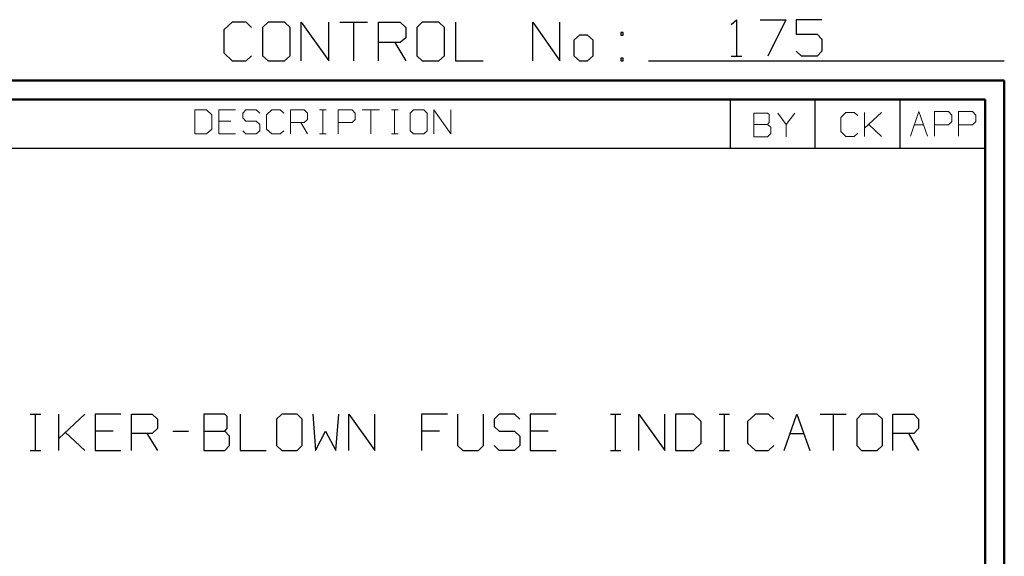
# Model space of a CAD drawing. Units: inches. Extents: x -3.54 to 3.53, y -2.63 to 2.86.
# Drawn here: x 1.6 to 3.53, y 1.81 to 2.86 of the extents above; entities that cross this region are included whole.
import ezdxf

# ---------------------------------------------------------------- set-up
doc = ezdxf.new("R2010")
doc.units = ezdxf.units.IN
doc.header["$MEASUREMENT"] = 0
doc.layers.add('Layer 1', color=7, linetype='Continuous')

msp = doc.modelspace()

# ---------------------------------------------------------------- linework, layer by layer
at = {"layer": 'Layer 1', "lineweight": 25}
for points in [[(2.9944, 2.8514), (2.9944, 2.8514), (3.0049, 2.8611), (3.0049, 2.8611)], [(3.0049, 2.8611), (3.0049, 2.8611), (3.0049, 2.7896), (3.0049, 2.7896)], [(3.0507, 2.8611), (3.0507, 2.8611), (3.1014, 2.8611), (3.1014, 2.8611)], [(3.1014, 2.8611), (3.1014, 2.8611), (3.066, 2.7896), (3.066, 2.7896)], [(3.1722, 2.8611), (3.1722, 2.8611), (3.1215, 2.8611), (3.1215, 2.8611)], [(3.1215, 2.8611), (3.1215, 2.8611), (3.1215, 2.8326), (3.1215, 2.8326)], [(2.0153, 2.8563), (2.0153, 2.8563), (1.9993, 2.841), (1.9993, 2.841)], [(1.9993, 2.841), (1.9993, 2.841), (1.9993, 2.7958), (1.9993, 2.7958)], [(2.0431, 2.8563), (2.0431, 2.8563), (2.0153, 2.8563), (2.0153, 2.8563)], [(2.0535, 2.8458), (2.0535, 2.8458), (2.0431, 2.8563), (2.0431, 2.8563)], [(2.0861, 2.8563), (2.0861, 2.8563), (2.075, 2.8458), (2.075, 2.8458)], [(2.075, 2.8458), (2.075, 2.8458), (2.075, 2.7903), (2.075, 2.7903)], [(2.1181, 2.8563), (2.1181, 2.8563), (2.0861, 2.8563), (2.0861, 2.8563)], [(2.1292, 2.8458), (2.1292, 2.8458), (2.1181, 2.8563), (2.1181, 2.8563)], [(2.1292, 2.7903), (2.1292, 2.7903), (2.1292, 2.8458), (2.1292, 2.8458)], [(2.1507, 2.7806), (2.1507, 2.7806), (2.1507, 2.8563), (2.1507, 2.8563)], [(2.1507, 2.8563), (2.1507, 2.8563), (2.2049, 2.7806), (2.2049, 2.7806)], [(2.2049, 2.7806), (2.2049, 2.7806), (2.2049, 2.8563), (2.2049, 2.8563)], [(2.2264, 2.8563), (2.2264, 2.8563), (2.2806, 2.8563), (2.2806, 2.8563)], [(2.2535, 2.8563), (2.2535, 2.8563), (2.2535, 2.7806), (2.2535, 2.7806)], [(2.3021, 2.7806), (2.3021, 2.7806), (2.3021, 2.8563), (2.3021, 2.8563)], [(2.3021, 2.8563), (2.3021, 2.8563), (2.3451, 2.8563), (2.3451, 2.8563)], [(2.3451, 2.8563), (2.3451, 2.8563), (2.3563, 2.8458), (2.3563, 2.8458)], [(2.3563, 2.8458), (2.3563, 2.8458), (2.3563, 2.8257), (2.3563, 2.8257)], [(2.3882, 2.8563), (2.3882, 2.8563), (2.3778, 2.8458), (2.3778, 2.8458)], [(2.3778, 2.8458), (2.3778, 2.8458), (2.3778, 2.7903), (2.3778, 2.7903)], [(2.4208, 2.8563), (2.4208, 2.8563), (2.3882, 2.8563), (2.3882, 2.8563)], [(2.4319, 2.8458), (2.4319, 2.8458), (2.4208, 2.8563), (2.4208, 2.8563)], [(2.4319, 2.7903), (2.4319, 2.7903), (2.4319, 2.8458), (2.4319, 2.8458)], [(2.4535, 2.8563), (2.4535, 2.8563), (2.4535, 2.7806), (2.4535, 2.7806)], [(2.6049, 2.7806), (2.6049, 2.7806), (2.6049, 2.8563), (2.6049, 2.8563)], [(2.6049, 2.8563), (2.6049, 2.8563), (2.6583, 2.7806), (2.6583, 2.7806)], [(2.6583, 2.7806), (2.6583, 2.7806), (2.6583, 2.8563), (2.6583, 2.8563)], [(2.3563, 2.8257), (2.3563, 2.8257), (2.3451, 2.816), (2.3451, 2.816)], [(2.6965, 2.8306), (2.6965, 2.8306), (2.6854, 2.8208), (2.6854, 2.8208)], [(2.6854, 2.8208), (2.6854, 2.8208), (2.6854, 2.7903), (2.6854, 2.7903)], [(2.7125, 2.8306), (2.7125, 2.8306), (2.6965, 2.8306), (2.6965, 2.8306)], [(2.7236, 2.8208), (2.7236, 2.8208), (2.7125, 2.8306), (2.7125, 2.8306)], [(2.7236, 2.7903), (2.7236, 2.7903), (2.7236, 2.8208), (2.7236, 2.8208)], [(2.7826, 2.8361), (2.7826, 2.8361), (2.7778, 2.8361), (2.7778, 2.8361)], [(2.7778, 2.8361), (2.7778, 2.8361), (2.7778, 2.8306), (2.7778, 2.8306)], [(2.7778, 2.8306), (2.7778, 2.8306), (2.7826, 2.8306), (2.7826, 2.8306)], [(2.7826, 2.8306), (2.7826, 2.8306), (2.7826, 2.8361), (2.7826, 2.8361)], [(3.1215, 2.8326), (3.1215, 2.8326), (3.1625, 2.8326), (3.1625, 2.8326)], [(3.1625, 2.8326), (3.1625, 2.8326), (3.1722, 2.8229), (3.1722, 2.8229)], [(3.1722, 2.8229), (3.1722, 2.8229), (3.1722, 2.7993), (3.1722, 2.7993)], [(2.3451, 2.816), (2.3451, 2.816), (2.3021, 2.816), (2.3021, 2.816)], [(2.3347, 2.816), (2.3347, 2.816), (2.3563, 2.7806), (2.3563, 2.7806)], [(1.9993, 2.7958), (1.9993, 2.7958), (2.0153, 2.7806), (2.0153, 2.7806)], [(2.0431, 2.7806), (2.0431, 2.7806), (2.0535, 2.7903), (2.0535, 2.7903)], [(2.075, 2.7903), (2.075, 2.7903), (2.0861, 2.7806), (2.0861, 2.7806)], [(2.1181, 2.7806), (2.1181, 2.7806), (2.1292, 2.7903), (2.1292, 2.7903)], [(2.3778, 2.7903), (2.3778, 2.7903), (2.3882, 2.7806), (2.3882, 2.7806)], [(2.4208, 2.7806), (2.4208, 2.7806), (2.4319, 2.7903), (2.4319, 2.7903)], [(2.6854, 2.7903), (2.6854, 2.7903), (2.6965, 2.7806), (2.6965, 2.7806)], [(2.7125, 2.7806), (2.7125, 2.7806), (2.7236, 2.7903), (2.7236, 2.7903)], [(2.7826, 2.7854), (2.7826, 2.7854), (2.7778, 2.7854), (2.7778, 2.7854)], [(2.7778, 2.7854), (2.7778, 2.7854), (2.7778, 2.7806), (2.7778, 2.7806)], [(2.7826, 2.7806), (2.7826, 2.7806), (2.7826, 2.7854), (2.7826, 2.7854)], [(2.9944, 2.7896), (2.9944, 2.7896), (3.0153, 2.7896), (3.0153, 2.7896)], [(3.1319, 2.7896), (3.1319, 2.7896), (3.1215, 2.7993), (3.1215, 2.7993)], [(3.1625, 2.7896), (3.1625, 2.7896), (3.1319, 2.7896), (3.1319, 2.7896)], [(3.1722, 2.7993), (3.1722, 2.7993), (3.1625, 2.7896), (3.1625, 2.7896)], [(2.0153, 2.7806), (2.0153, 2.7806), (2.0431, 2.7806), (2.0431, 2.7806)], [(2.0861, 2.7806), (2.0861, 2.7806), (2.1181, 2.7806), (2.1181, 2.7806)], [(2.3882, 2.7806), (2.3882, 2.7806), (2.4208, 2.7806), (2.4208, 2.7806)], [(2.4535, 2.7806), (2.4535, 2.7806), (2.5076, 2.7806), (2.5076, 2.7806)], [(2.6965, 2.7806), (2.6965, 2.7806), (2.7125, 2.7806), (2.7125, 2.7806)], [(2.7778, 2.7806), (2.7778, 2.7806), (2.7826, 2.7806), (2.7826, 2.7806)], [(2.8319, 2.7806), (2.8319, 2.7806), (3.5299, 2.7806), (3.5299, 2.7806)], [(2.9931, 2.609), (2.9931, 2.609), (2.9931, 2.7042), (2.9931, 2.7042)], [(3.159, 2.609), (3.159, 2.609), (3.159, 2.7042), (3.159, 2.7042)], [(3.3257, 2.609), (3.3257, 2.609), (3.3257, 2.7042), (3.3257, 2.7042)], [(3.4917, 2.7035), (3.4917, 2.7035), (3.4917, 2.7035), (3.4917, 2.7035)], [(0.6549, 2.609), (0.6549, 2.609), (3.4924, 2.609), (3.4924, 2.609)], [(1.6194, 2.0868), (1.6194, 2.0868), (1.6403, 2.0868), (1.6403, 2.0868)], [(1.6299, 2.0153), (1.6299, 2.0153), (1.6299, 2.0868), (1.6299, 2.0868)], [(1.6757, 2.0153), (1.6757, 2.0153), (1.6757, 2.0868), (1.6757, 2.0868)], [(1.6757, 2.0389), (1.6757, 2.0389), (1.7264, 2.0868), (1.7264, 2.0868)], [(1.7972, 2.0868), (1.7972, 2.0868), (1.7465, 2.0868), (1.7465, 2.0868)], [(1.7465, 2.0868), (1.7465, 2.0868), (1.7465, 2.0153), (1.7465, 2.0153)], [(1.8181, 2.0153), (1.8181, 2.0153), (1.8181, 2.0868), (1.8181, 2.0868)], [(1.8181, 2.0868), (1.8181, 2.0868), (1.8583, 2.0868), (1.8583, 2.0868)], [(1.8583, 2.0868), (1.8583, 2.0868), (1.8688, 2.0771), (1.8688, 2.0771)], [(2.0007, 2.0868), (2.0007, 2.0868), (1.9597, 2.0868), (1.9597, 2.0868)], [(1.9597, 2.0868), (1.9597, 2.0868), (1.9597, 2.0153), (1.9597, 2.0153)], [(2.0056, 2.0819), (2.0056, 2.0819), (2.0007, 2.0868), (2.0007, 2.0868)], [(2.0313, 2.0868), (2.0313, 2.0868), (2.0313, 2.0153), (2.0313, 2.0153)], [(2.1125, 2.0868), (2.1125, 2.0868), (2.1021, 2.0771), (2.1021, 2.0771)], [(2.1431, 2.0868), (2.1431, 2.0868), (2.1125, 2.0868), (2.1125, 2.0868)], [(2.1528, 2.0771), (2.1528, 2.0771), (2.1431, 2.0868), (2.1431, 2.0868)], [(2.1736, 2.0868), (2.1736, 2.0868), (2.1785, 2.0153), (2.1785, 2.0153)], [(2.2188, 2.0153), (2.2188, 2.0153), (2.2243, 2.0868), (2.2243, 2.0868)], [(2.2444, 2.0153), (2.2444, 2.0153), (2.2444, 2.0868), (2.2444, 2.0868)], [(2.2444, 2.0868), (2.2444, 2.0868), (2.2951, 2.0153), (2.2951, 2.0153)], [(2.2951, 2.0153), (2.2951, 2.0153), (2.2951, 2.0868), (2.2951, 2.0868)], [(2.4375, 2.0868), (2.4375, 2.0868), (2.3868, 2.0868), (2.3868, 2.0868)], [(2.3868, 2.0868), (2.3868, 2.0868), (2.3868, 2.0153), (2.3868, 2.0153)], [(2.4576, 2.0868), (2.4576, 2.0868), (2.4576, 2.025), (2.4576, 2.025)], [(2.5083, 2.025), (2.5083, 2.025), (2.5083, 2.0868), (2.5083, 2.0868)], [(2.5389, 2.0868), (2.5389, 2.0868), (2.5292, 2.0771), (2.5292, 2.0771)], [(2.5694, 2.0868), (2.5694, 2.0868), (2.5389, 2.0868), (2.5389, 2.0868)], [(2.5799, 2.0771), (2.5799, 2.0771), (2.5694, 2.0868), (2.5694, 2.0868)], [(2.6507, 2.0868), (2.6507, 2.0868), (2.6, 2.0868), (2.6, 2.0868)], [(2.6, 2.0868), (2.6, 2.0868), (2.6, 2.0153), (2.6, 2.0153)], [(2.7576, 2.0868), (2.7576, 2.0868), (2.7778, 2.0868), (2.7778, 2.0868)], [(2.7674, 2.0153), (2.7674, 2.0153), (2.7674, 2.0868), (2.7674, 2.0868)], [(2.8132, 2.0153), (2.8132, 2.0153), (2.8132, 2.0868), (2.8132, 2.0868)], [(2.8132, 2.0868), (2.8132, 2.0868), (2.8639, 2.0153), (2.8639, 2.0153)], [(2.8639, 2.0153), (2.8639, 2.0153), (2.8639, 2.0868), (2.8639, 2.0868)], [(2.9201, 2.0868), (2.9201, 2.0868), (2.8847, 2.0868), (2.8847, 2.0868)], [(2.8847, 2.0868), (2.8847, 2.0868), (2.8847, 2.0153), (2.8847, 2.0153)], [(2.9354, 2.0722), (2.9354, 2.0722), (2.9201, 2.0868), (2.9201, 2.0868)], [(2.9708, 2.0868), (2.9708, 2.0868), (2.991, 2.0868), (2.991, 2.0868)], [(2.9813, 2.0153), (2.9813, 2.0153), (2.9813, 2.0868), (2.9813, 2.0868)], [(3.0417, 2.0868), (3.0417, 2.0868), (3.0264, 2.0722), (3.0264, 2.0722)], [(3.0674, 2.0868), (3.0674, 2.0868), (3.0417, 2.0868), (3.0417, 2.0868)], [(3.0778, 2.0771), (3.0778, 2.0771), (3.0674, 2.0868), (3.0674, 2.0868)], [(3.0979, 2.0153), (3.0979, 2.0153), (3.1229, 2.0868), (3.1229, 2.0868)], [(3.1229, 2.0868), (3.1229, 2.0868), (3.1486, 2.0153), (3.1486, 2.0153)], [(3.1688, 2.0868), (3.1688, 2.0868), (3.2194, 2.0868), (3.2194, 2.0868)], [(3.1944, 2.0868), (3.1944, 2.0868), (3.1944, 2.0153), (3.1944, 2.0153)], [(3.25, 2.0868), (3.25, 2.0868), (3.2403, 2.0771), (3.2403, 2.0771)], [(3.2806, 2.0868), (3.2806, 2.0868), (3.25, 2.0868), (3.25, 2.0868)], [(3.291, 2.0771), (3.291, 2.0771), (3.2806, 2.0868), (3.2806, 2.0868)], [(3.3111, 2.0153), (3.3111, 2.0153), (3.3111, 2.0868), (3.3111, 2.0868)], [(3.3111, 2.0868), (3.3111, 2.0868), (3.3521, 2.0868), (3.3521, 2.0868)], [(3.3521, 2.0868), (3.3521, 2.0868), (3.3618, 2.0771), (3.3618, 2.0771)], [(1.8688, 2.0771), (1.8688, 2.0771), (1.8688, 2.0583), (1.8688, 2.0583)], [(2.0056, 2.0583), (2.0056, 2.0583), (2.0056, 2.0819), (2.0056, 2.0819)], [(2.1021, 2.0771), (2.1021, 2.0771), (2.1021, 2.025), (2.1021, 2.025)], [(2.1528, 2.025), (2.1528, 2.025), (2.1528, 2.0771), (2.1528, 2.0771)], [(2.5292, 2.0771), (2.5292, 2.0771), (2.5292, 2.0625), (2.5292, 2.0625)], [(2.9354, 2.0299), (2.9354, 2.0299), (2.9354, 2.0722), (2.9354, 2.0722)], [(3.0264, 2.0722), (3.0264, 2.0722), (3.0264, 2.0299), (3.0264, 2.0299)], [(3.2403, 2.0771), (3.2403, 2.0771), (3.2403, 2.025), (3.2403, 2.025)], [(3.291, 2.025), (3.291, 2.025), (3.291, 2.0771), (3.291, 2.0771)], [(3.3618, 2.0771), (3.3618, 2.0771), (3.3618, 2.0583), (3.3618, 2.0583)], [(1.7264, 2.0153), (1.7264, 2.0153), (1.6882, 2.0507), (1.6882, 2.0507)], [(1.7819, 2.0535), (1.7819, 2.0535), (1.7465, 2.0535), (1.7465, 2.0535)], [(1.8583, 2.0486), (1.8583, 2.0486), (1.8181, 2.0486), (1.8181, 2.0486)], [(1.8479, 2.0486), (1.8479, 2.0486), (1.8688, 2.0153), (1.8688, 2.0153)], [(1.8688, 2.0583), (1.8688, 2.0583), (1.8583, 2.0486), (1.8583, 2.0486)], [(1.8993, 2.0535), (1.8993, 2.0535), (1.9299, 2.0535), (1.9299, 2.0535)], [(1.9597, 2.0535), (1.9597, 2.0535), (2.0007, 2.0535), (2.0007, 2.0535)], [(2.0007, 2.0535), (2.0007, 2.0535), (2.0056, 2.0583), (2.0056, 2.0583)], [(2.0104, 2.0438), (2.0104, 2.0438), (2.0007, 2.0535), (2.0007, 2.0535)], [(2.1785, 2.0153), (2.1785, 2.0153), (2.1986, 2.0535), (2.1986, 2.0535)], [(2.1986, 2.0535), (2.1986, 2.0535), (2.2188, 2.0153), (2.2188, 2.0153)], [(2.4222, 2.0535), (2.4222, 2.0535), (2.3868, 2.0535), (2.3868, 2.0535)], [(2.5292, 2.0625), (2.5292, 2.0625), (2.5389, 2.0535), (2.5389, 2.0535)], [(2.5389, 2.0535), (2.5389, 2.0535), (2.5694, 2.0535), (2.5694, 2.0535)], [(2.5694, 2.0535), (2.5694, 2.0535), (2.5799, 2.0438), (2.5799, 2.0438)], [(2.6354, 2.0535), (2.6354, 2.0535), (2.6, 2.0535), (2.6, 2.0535)], [(3.1097, 2.0486), (3.1097, 2.0486), (3.1368, 2.0486), (3.1368, 2.0486)], [(3.3521, 2.0486), (3.3521, 2.0486), (3.3111, 2.0486), (3.3111, 2.0486)], [(3.3417, 2.0486), (3.3417, 2.0486), (3.3618, 2.0153), (3.3618, 2.0153)], [(3.3618, 2.0583), (3.3618, 2.0583), (3.3521, 2.0486), (3.3521, 2.0486)], [(2.0104, 2.025), (2.0104, 2.025), (2.0104, 2.0438), (2.0104, 2.0438)], [(2.5799, 2.0438), (2.5799, 2.0438), (2.5799, 2.025), (2.5799, 2.025)], [(2.9201, 2.0153), (2.9201, 2.0153), (2.9354, 2.0299), (2.9354, 2.0299)], [(3.0264, 2.0299), (3.0264, 2.0299), (3.0417, 2.0153), (3.0417, 2.0153)], [(1.6194, 2.0153), (1.6194, 2.0153), (1.6403, 2.0153), (1.6403, 2.0153)], [(1.7465, 2.0153), (1.7465, 2.0153), (1.7972, 2.0153), (1.7972, 2.0153)], [(1.9597, 2.0153), (1.9597, 2.0153), (2.0007, 2.0153), (2.0007, 2.0153)], [(2.0007, 2.0153), (2.0007, 2.0153), (2.0104, 2.025), (2.0104, 2.025)], [(2.0313, 2.0153), (2.0313, 2.0153), (2.0819, 2.0153), (2.0819, 2.0153)], [(2.1021, 2.025), (2.1021, 2.025), (2.1125, 2.0153), (2.1125, 2.0153)], [(2.1125, 2.0153), (2.1125, 2.0153), (2.1431, 2.0153), (2.1431, 2.0153)], [(2.1431, 2.0153), (2.1431, 2.0153), (2.1528, 2.025), (2.1528, 2.025)], [(2.4576, 2.025), (2.4576, 2.025), (2.4681, 2.0153), (2.4681, 2.0153)], [(2.4681, 2.0153), (2.4681, 2.0153), (2.4986, 2.0153), (2.4986, 2.0153)], [(2.4986, 2.0153), (2.4986, 2.0153), (2.5083, 2.025), (2.5083, 2.025)], [(2.5389, 2.0153), (2.5389, 2.0153), (2.5292, 2.025), (2.5292, 2.025)], [(2.5694, 2.0153), (2.5694, 2.0153), (2.5389, 2.0153), (2.5389, 2.0153)], [(2.5799, 2.025), (2.5799, 2.025), (2.5694, 2.0153), (2.5694, 2.0153)], [(2.6, 2.0153), (2.6, 2.0153), (2.6507, 2.0153), (2.6507, 2.0153)], [(2.7576, 2.0153), (2.7576, 2.0153), (2.7778, 2.0153), (2.7778, 2.0153)], [(2.8847, 2.0153), (2.8847, 2.0153), (2.9201, 2.0153), (2.9201, 2.0153)], [(2.9708, 2.0153), (2.9708, 2.0153), (2.991, 2.0153), (2.991, 2.0153)], [(3.0417, 2.0153), (3.0417, 2.0153), (3.0674, 2.0153), (3.0674, 2.0153)], [(3.0674, 2.0153), (3.0674, 2.0153), (3.0778, 2.025), (3.0778, 2.025)], [(3.2403, 2.025), (3.2403, 2.025), (3.25, 2.0153), (3.25, 2.0153)], [(3.25, 2.0153), (3.25, 2.0153), (3.2806, 2.0153), (3.2806, 2.0153)], [(3.2806, 2.0153), (3.2806, 2.0153), (3.291, 2.025), (3.291, 2.025)]]:
    msp.add_open_spline(points, degree=3, dxfattribs=at)
at = {"layer": 'Layer 1', "lineweight": 50}
for points in [[(3.5299, 2.7417), (3.5299, 2.7417), (-3.5437, 2.7417), (-3.5437, 2.7417)], [(3.5299, 2.7417), (3.5299, 2.7417), (3.5299, -2.6299), (3.5299, -2.6299)], [(3.4924, 2.7042), (3.4924, 2.7042), (-3.5062, 2.7042), (-3.5062, 2.7042)], [(3.4924, 2.7042), (3.4924, 2.7042), (3.4924, -2.5924), (3.4924, -2.5924)]]:
    msp.add_open_spline(points, degree=3, dxfattribs=at)
at = {"layer": 'Layer 1', "lineweight": 13}
for points in [[(1.9653, 2.684), (1.9653, 2.684), (1.9424, 2.684), (1.9424, 2.684)], [(1.9424, 2.684), (1.9424, 2.684), (1.9424, 2.6368), (1.9424, 2.6368)], [(1.9757, 2.6743), (1.9757, 2.6743), (1.9653, 2.684), (1.9653, 2.684)], [(1.9757, 2.6465), (1.9757, 2.6465), (1.9757, 2.6743), (1.9757, 2.6743)], [(2.0222, 2.684), (2.0222, 2.684), (1.9889, 2.684), (1.9889, 2.684)], [(1.9889, 2.684), (1.9889, 2.684), (1.9889, 2.6368), (1.9889, 2.6368)], [(2.0424, 2.684), (2.0424, 2.684), (2.0361, 2.6778), (2.0361, 2.6778)], [(2.0361, 2.6778), (2.0361, 2.6778), (2.0361, 2.6681), (2.0361, 2.6681)], [(2.0361, 2.6681), (2.0361, 2.6681), (2.0424, 2.6618), (2.0424, 2.6618)], [(2.0625, 2.684), (2.0625, 2.684), (2.0424, 2.684), (2.0424, 2.684)], [(2.0694, 2.6778), (2.0694, 2.6778), (2.0625, 2.684), (2.0625, 2.684)], [(2.0931, 2.684), (2.0931, 2.684), (2.0826, 2.6743), (2.0826, 2.6743)], [(2.0826, 2.6743), (2.0826, 2.6743), (2.0826, 2.6465), (2.0826, 2.6465)], [(2.1097, 2.684), (2.1097, 2.684), (2.0931, 2.684), (2.0931, 2.684)], [(2.1167, 2.6778), (2.1167, 2.6778), (2.1097, 2.684), (2.1097, 2.684)], [(2.1299, 2.6368), (2.1299, 2.6368), (2.1299, 2.684), (2.1299, 2.684)], [(2.1299, 2.684), (2.1299, 2.684), (2.1569, 2.684), (2.1569, 2.684)], [(2.1569, 2.684), (2.1569, 2.684), (2.1632, 2.6778), (2.1632, 2.6778)], [(2.1632, 2.6653), (2.1632, 2.6653), (2.1569, 2.659), (2.1569, 2.659)], [(2.1632, 2.6778), (2.1632, 2.6778), (2.1632, 2.6653), (2.1632, 2.6653)], [(2.1868, 2.684), (2.1868, 2.684), (2.2, 2.684), (2.2, 2.684)], [(2.1931, 2.6368), (2.1931, 2.6368), (2.1931, 2.684), (2.1931, 2.684)], [(2.2236, 2.6368), (2.2236, 2.6368), (2.2236, 2.684), (2.2236, 2.684)], [(2.2236, 2.684), (2.2236, 2.684), (2.2507, 2.684), (2.2507, 2.684)], [(2.2507, 2.684), (2.2507, 2.684), (2.2569, 2.6778), (2.2569, 2.6778)], [(2.2569, 2.6653), (2.2569, 2.6653), (2.2507, 2.659), (2.2507, 2.659)], [(2.2569, 2.6778), (2.2569, 2.6778), (2.2569, 2.6653), (2.2569, 2.6653)], [(2.2701, 2.684), (2.2701, 2.684), (2.3042, 2.684), (2.3042, 2.684)], [(2.2875, 2.684), (2.2875, 2.684), (2.2875, 2.6368), (2.2875, 2.6368)], [(2.3278, 2.684), (2.3278, 2.684), (2.341, 2.684), (2.341, 2.684)], [(2.334, 2.6368), (2.334, 2.6368), (2.334, 2.684), (2.334, 2.684)], [(2.3708, 2.684), (2.3708, 2.684), (2.3646, 2.6778), (2.3646, 2.6778)], [(2.3646, 2.6778), (2.3646, 2.6778), (2.3646, 2.6431), (2.3646, 2.6431)], [(2.391, 2.684), (2.391, 2.684), (2.3708, 2.684), (2.3708, 2.684)], [(2.3979, 2.6778), (2.3979, 2.6778), (2.391, 2.684), (2.391, 2.684)], [(2.3979, 2.6431), (2.3979, 2.6431), (2.3979, 2.6778), (2.3979, 2.6778)], [(2.4111, 2.6368), (2.4111, 2.6368), (2.4111, 2.684), (2.4111, 2.684)], [(2.4111, 2.684), (2.4111, 2.684), (2.4444, 2.6368), (2.4444, 2.6368)], [(2.4444, 2.6368), (2.4444, 2.6368), (2.4444, 2.684), (2.4444, 2.684)], [(3.0653, 2.6778), (3.0653, 2.6778), (3.0389, 2.6778), (3.0389, 2.6778)], [(3.0389, 2.6778), (3.0389, 2.6778), (3.0389, 2.6313), (3.0389, 2.6313)], [(3.0688, 2.675), (3.0688, 2.675), (3.0653, 2.6778), (3.0653, 2.6778)], [(3.0688, 2.659), (3.0688, 2.659), (3.0688, 2.675), (3.0688, 2.675)], [(3.0854, 2.6778), (3.0854, 2.6778), (3.1021, 2.6556), (3.1021, 2.6556)], [(3.1021, 2.6556), (3.1021, 2.6556), (3.1188, 2.6778), (3.1188, 2.6778)], [(3.2188, 2.6792), (3.2188, 2.6792), (3.209, 2.6694), (3.209, 2.6694)], [(3.209, 2.6694), (3.209, 2.6694), (3.209, 2.6417), (3.209, 2.6417)], [(3.2354, 2.6792), (3.2354, 2.6792), (3.2188, 2.6792), (3.2188, 2.6792)], [(3.2424, 2.6729), (3.2424, 2.6729), (3.2354, 2.6792), (3.2354, 2.6792)], [(3.2556, 2.6319), (3.2556, 2.6319), (3.2556, 2.6792), (3.2556, 2.6792)], [(3.2556, 2.6479), (3.2556, 2.6479), (3.2889, 2.6792), (3.2889, 2.6792)], [(3.3458, 2.6326), (3.3458, 2.6326), (3.3625, 2.6806), (3.3625, 2.6806)], [(3.3625, 2.6806), (3.3625, 2.6806), (3.3792, 2.6326), (3.3792, 2.6326)], [(3.3931, 2.6326), (3.3931, 2.6326), (3.3931, 2.6806), (3.3931, 2.6806)], [(3.3931, 2.6806), (3.3931, 2.6806), (3.4201, 2.6806), (3.4201, 2.6806)], [(3.4201, 2.6806), (3.4201, 2.6806), (3.4271, 2.6736), (3.4271, 2.6736)], [(3.4271, 2.6736), (3.4271, 2.6736), (3.4271, 2.6611), (3.4271, 2.6611)], [(3.4403, 2.6326), (3.4403, 2.6326), (3.4403, 2.6806), (3.4403, 2.6806)], [(3.4403, 2.6806), (3.4403, 2.6806), (3.4674, 2.6806), (3.4674, 2.6806)], [(3.4674, 2.6806), (3.4674, 2.6806), (3.4743, 2.6736), (3.4743, 2.6736)], [(3.4743, 2.6736), (3.4743, 2.6736), (3.4743, 2.6611), (3.4743, 2.6611)], [(1.9653, 2.6368), (1.9653, 2.6368), (1.9757, 2.6465), (1.9757, 2.6465)], [(2.0125, 2.6618), (2.0125, 2.6618), (1.9889, 2.6618), (1.9889, 2.6618)], [(2.0424, 2.6618), (2.0424, 2.6618), (2.0625, 2.6618), (2.0625, 2.6618)], [(2.0625, 2.6618), (2.0625, 2.6618), (2.0694, 2.6556), (2.0694, 2.6556)], [(2.0694, 2.6556), (2.0694, 2.6556), (2.0694, 2.6431), (2.0694, 2.6431)], [(2.0826, 2.6465), (2.0826, 2.6465), (2.0931, 2.6368), (2.0931, 2.6368)], [(2.1569, 2.659), (2.1569, 2.659), (2.1299, 2.659), (2.1299, 2.659)], [(2.15, 2.659), (2.15, 2.659), (2.1632, 2.6368), (2.1632, 2.6368)], [(2.2507, 2.659), (2.2507, 2.659), (2.2236, 2.659), (2.2236, 2.659)], [(3.0389, 2.6556), (3.0389, 2.6556), (3.0653, 2.6556), (3.0653, 2.6556)], [(3.0653, 2.6556), (3.0653, 2.6556), (3.0688, 2.659), (3.0688, 2.659)], [(3.0722, 2.65), (3.0722, 2.65), (3.0653, 2.6556), (3.0653, 2.6556)], [(3.0722, 2.6375), (3.0722, 2.6375), (3.0722, 2.65), (3.0722, 2.65)], [(3.1021, 2.6556), (3.1021, 2.6556), (3.1021, 2.6313), (3.1021, 2.6313)], [(3.2889, 2.6319), (3.2889, 2.6319), (3.2639, 2.6556), (3.2639, 2.6556)], [(3.3535, 2.6549), (3.3535, 2.6549), (3.3715, 2.6549), (3.3715, 2.6549)], [(3.4201, 2.6549), (3.4201, 2.6549), (3.3931, 2.6549), (3.3931, 2.6549)], [(3.4271, 2.6611), (3.4271, 2.6611), (3.4201, 2.6549), (3.4201, 2.6549)], [(3.4674, 2.6549), (3.4674, 2.6549), (3.4403, 2.6549), (3.4403, 2.6549)], [(3.4743, 2.6611), (3.4743, 2.6611), (3.4674, 2.6549), (3.4674, 2.6549)], [(1.9424, 2.6368), (1.9424, 2.6368), (1.9653, 2.6368), (1.9653, 2.6368)], [(1.9889, 2.6368), (1.9889, 2.6368), (2.0222, 2.6368), (2.0222, 2.6368)], [(2.0424, 2.6368), (2.0424, 2.6368), (2.0361, 2.6431), (2.0361, 2.6431)], [(2.0625, 2.6368), (2.0625, 2.6368), (2.0424, 2.6368), (2.0424, 2.6368)], [(2.0694, 2.6431), (2.0694, 2.6431), (2.0625, 2.6368), (2.0625, 2.6368)], [(2.0931, 2.6368), (2.0931, 2.6368), (2.1097, 2.6368), (2.1097, 2.6368)], [(2.1097, 2.6368), (2.1097, 2.6368), (2.1167, 2.6431), (2.1167, 2.6431)], [(2.1868, 2.6368), (2.1868, 2.6368), (2.2, 2.6368), (2.2, 2.6368)], [(2.3278, 2.6368), (2.3278, 2.6368), (2.341, 2.6368), (2.341, 2.6368)], [(2.3646, 2.6431), (2.3646, 2.6431), (2.3708, 2.6368), (2.3708, 2.6368)], [(2.3708, 2.6368), (2.3708, 2.6368), (2.391, 2.6368), (2.391, 2.6368)], [(2.391, 2.6368), (2.391, 2.6368), (2.3979, 2.6431), (2.3979, 2.6431)], [(3.0389, 2.6313), (3.0389, 2.6313), (3.0653, 2.6313), (3.0653, 2.6313)], [(3.0653, 2.6313), (3.0653, 2.6313), (3.0722, 2.6375), (3.0722, 2.6375)], [(3.209, 2.6417), (3.209, 2.6417), (3.2188, 2.6319), (3.2188, 2.6319)], [(3.2188, 2.6319), (3.2188, 2.6319), (3.2354, 2.6319), (3.2354, 2.6319)], [(3.2354, 2.6319), (3.2354, 2.6319), (3.2424, 2.6382), (3.2424, 2.6382)]]:
    msp.add_open_spline(points, degree=3, dxfattribs=at)

doc.saveas('drawing.dxf')
